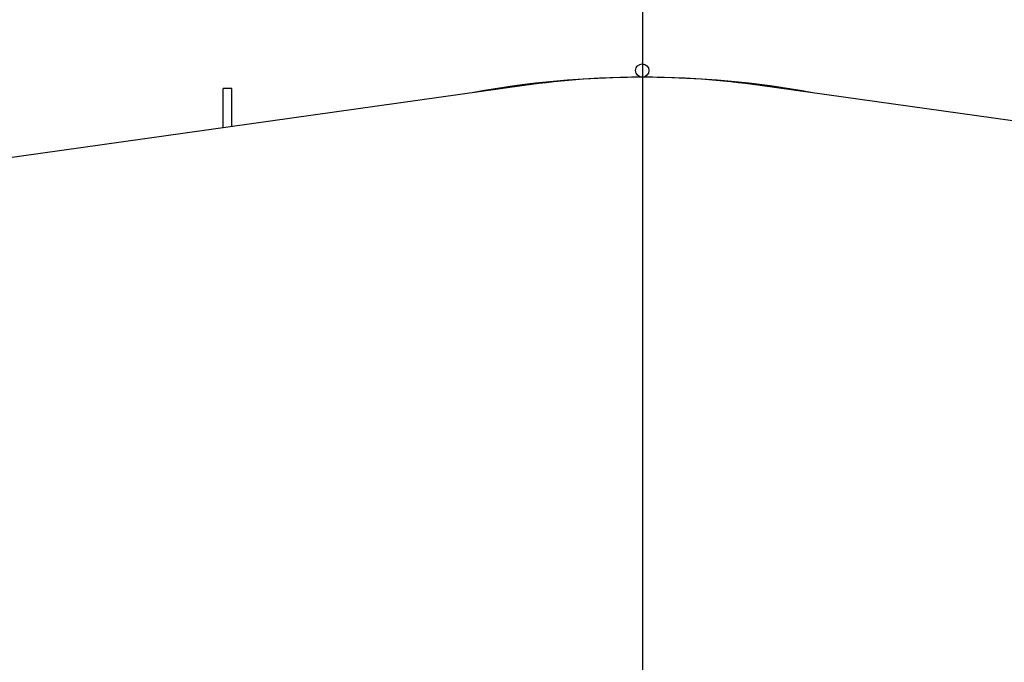
# Model space of a CAD drawing. Extents: x 0.5 to 33.5, y 0.5 to 21.5.
# Drawn here: x 2.1 to 4, y 7.4 to 8.6 of the extents above; entities that cross this region are included whole.
import ezdxf

# ---------------------------------------------------------------- set-up
doc = ezdxf.new("R2010")
doc.units = 0
doc.header["$MEASUREMENT"] = 0
doc.header["$PDSIZE"] = -1
doc.linetypes.add('SLD-SOLID', pattern=[0])
doc.layers.get('0').update_dxf_attribs({"linetype": 'CONTINUOUS'})
doc.layers.get('DEFPOINTS').update_dxf_attribs({"linetype": 'CONTINUOUS'})
doc.layers.add('SLD-0', color=179, linetype='SLD-SOLID')
doc.styles.add('SLDTEXTSTYLE0', font='txt', dxfattribs={"width": 0.913})
doc.dimstyles.new('SLDDIMSTYLE3', dxfattribs={"dimtxt": 0.1875, "dimasz": 0.18, "dimexe": 0, "dimexo": 0.0625, "dimgap": 0.046875, "dimtad": 0, "dimtih": 1, "dimtoh": 1, "dimdec": 1, "dimlfac": 18, "dimrnd": 1e-09, "dimzin": 12, "dimtxsty": 'SLDTEXTSTYLE0', "dimsah": 1, "dimcen": 0.09, "dimazin": 3, "dimtfac": 1, "dimtdec": 3, "dimtofl": 0, "dimtmove": 0, "dimatfit": 3, "dimtolj": 1, "dimtzin": 12})

# ---------------------------------------------------------------- blocks, each defined once
blk = doc.blocks.new('_D_9')
at = {"layer": 'DEFPOINTS', "color": 0}
for p in [(3.3015, 11.2185), (3.3015, 9.4277), (1.333, 8.4479)]:
    blk.add_point(p, dxfattribs=at)
at = {"layer": 'SLD-0', "color": 0}
for p, q in [((1.333, 8.5104), (1.333, 11.2185)), ((1.513, 11.2185), (1.7407, 11.2185)), ((3.1215, 11.2185), (2.9615, 11.2185)), ((3.3015, 9.4902), (3.3015, 11.2185))]:
    blk.add_line(p, q, dxfattribs=at)
for points in [[(1.513, 11.2485), (1.513, 11.1885), (1.333, 11.2185)], [(3.1215, 11.2485), (3.1215, 11.1885), (3.3015, 11.2185)]]:
    blk.add_solid(points, dxfattribs=at)
at = {"layer": 'SLD-0', "color": 0, "insert": (2.3511, 11.2185), "char_height": 0.1875, "attachment_point": 5, "style": 'SLDTEXTSTYLE0'}
blk.add_mtext('\\A1;35.4 [90.0]', dxfattribs=at)
blk = doc.blocks.new('_D_10')
at = {"layer": 'DEFPOINTS', "color": 0}
for p in [(1.333, 12.1634), (1.333, 8.4479), (5.27, 8.4479)]:
    blk.add_point(p, dxfattribs=at)
at = {"layer": 'SLD-0', "color": 0}
for p, q in [((1.333, 8.5104), (1.333, 12.1634)), ((1.513, 12.1634), (2.7712, 12.1634)), ((5.09, 12.1634), (4.1204, 12.1634)), ((5.27, 8.5104), (5.27, 12.1634))]:
    blk.add_line(p, q, dxfattribs=at)
for points in [[(1.513, 12.1934), (1.513, 12.1334), (1.333, 12.1634)], [(5.09, 12.1934), (5.09, 12.1334), (5.27, 12.1634)]]:
    blk.add_solid(points, dxfattribs=at)
at = {"layer": 'SLD-0', "color": 0, "insert": (3.4458, 12.1634), "char_height": 0.1875, "attachment_point": 5, "style": 'SLDTEXTSTYLE0'}
blk.add_mtext('\\A1;70.9 [180.0]', dxfattribs=at)

msp = doc.modelspace()

# ---------------------------------------------------------------- linework, layer by layer
at = {"color": 7, "linetype": 'CONTINUOUS'}
for p, q in [((3.0685, 8.5029), (1.4256, 8.272)), ((2.4915, 8.4966), (2.474, 8.4966)), ((2.474, 8.4193), (2.474, 8.4966)), ((2.4915, 8.4218), (2.4915, 8.4966)), ((5.1773, 8.272), (3.5343, 8.5029))]:
    msp.add_line(p, q, dxfattribs=at)
msp.add_circle((3.3014, 8.5323), 0.0131, dxfattribs=at)
for centre, radius, start, end in [((3.3014, 6.6695), 1.8497, 79.5326, 100.4674), ((3.3014, 6.8457), 1.6734, 82, 98)]:
    msp.add_arc(centre, radius, start, end, dxfattribs=at)
at = {"layer": 'SLD-0', "color": 7}
msp.add_line((3.3015, 9.4277), (3.3015, 4.0642), dxfattribs=at)

# ---------------------------------------------------------------- dimensions: what is measured, and where the dimension line sits
for base, p1, p2, picture, middle in [((1.333, 12.1634), (5.27, 8.4479), (1.333, 8.4479), '_D_10', (3.4458, 12.1634)), ((3.3015, 11.2185), (1.333, 8.4479), (3.3015, 9.4277), '_D_9', (2.3511, 11.2185))]:
    dim = msp.add_linear_dim(base=base, p1=p1, p2=p2, dimstyle='SLDDIMSTYLE3', dxfattribs=at)
    dim.commit()
    dim.dimension.update_dxf_attribs({"geometry": picture, "text_midpoint": middle, "dimtype": 160})

doc.saveas('drawing.dxf')
